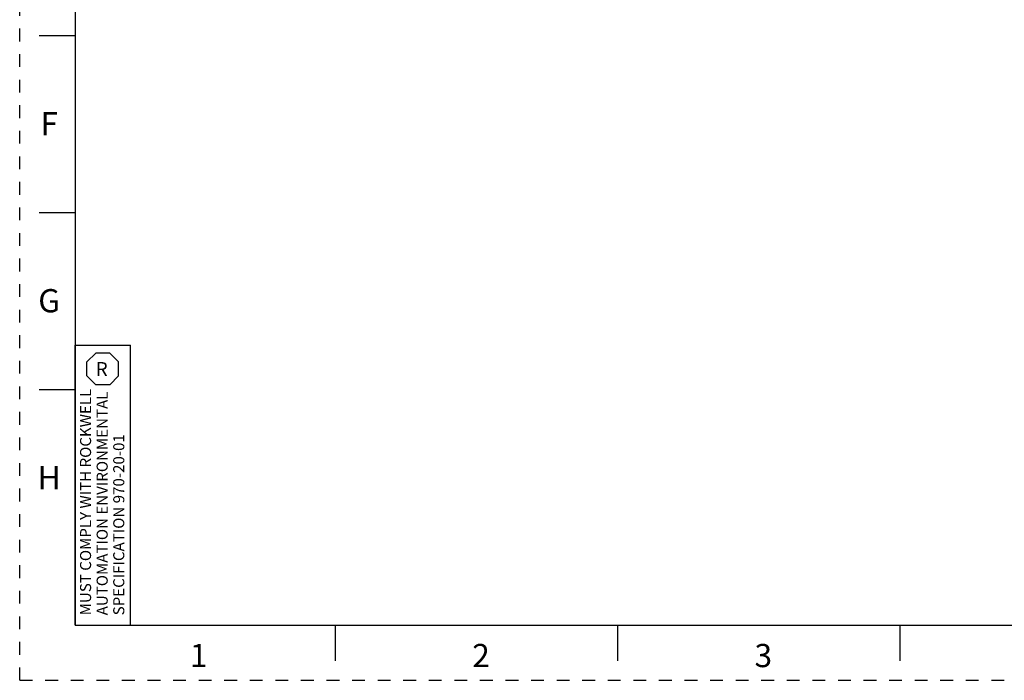
# Model space of a CAD drawing. Units: millimetres. Extents: x 0 to 420, y 0 to 297.
# Drawn here: x 0 to 178, y 0 to 119 of the extents above; entities that cross this region are included whole.
import ezdxf

# ---------------------------------------------------------------- set-up
doc = ezdxf.new("R2010")
doc.units = ezdxf.units.MM
doc.header["$LTSCALE"] = 23.1
doc.linetypes.add('DASHED', pattern=[0.2, 0.1, -0.1])
doc.linetypes.add('HIDDEN', pattern=[0.2, 0.1, -0.1])
doc.layers.get('0').update_dxf_attribs({"linetype": 'CONTINUOUS'})
doc.layers.add('DEFAULT_2', color=8, linetype='HIDDEN')
doc.styles.get("Standard").update_dxf_attribs({"font": 'txt', "width": 0.8})
doc.styles.add('TEXTSTYLE_2', font='txt')

# ---------------------------------------------------------------- blocks, each defined once
blk = doc.blocks.new('OCTA_R_BL7', base_point=(15, 56.28625))
at = {"color": 2, "linetype": 'Continuous'}
for p, q in [((12.1425, 57.55625), (13.73, 59.14375)), ((16.27, 59.14375), (13.73, 59.14375)), ((17.8575, 57.55625), (16.27, 59.14375)), ((12.1425, 55.01625), (12.1425, 57.55625)), ((17.8575, 55.01625), (17.8575, 57.55625)), ((12.1425, 55.01625), (13.73, 53.42875)), ((16.27, 53.42875), (13.73, 53.42875)), ((17.8575, 55.01625), (16.27, 53.42875))]:
    blk.add_line(p, q, dxfattribs=at)
blk = doc.blocks.new('*T29')
at = {"color": 2, "linetype": 'Continuous'}
for p, q in [((0, 0), (0, 50.5725)), ((0, 50.5725), (10, 50.5725)), ((10, 0), (10, 50.5725)), ((0, 0), (10, 0))]:
    blk.add_line(p, q, dxfattribs=at)
at = {"color": 2, "linetype": 'Continuous', "insert": (3.73, 47.53625), "char_height": 2.5, "width": 5, "attachment_point": 1, "line_spacing_factor": 0.9, "style": 'TEXTSTYLE_2'}
blk.add_mtext('R', dxfattribs=at)
at = {"color": 2, "linetype": 'Continuous', "insert": (0.9, 1.75), "char_height": 2, "width": 80, "attachment_point": 1, "rotation": 90, "line_spacing_factor": 0.9}
blk.add_mtext('MUST COMPLY WITH ROCKWELL\\PAUTOMATION ENVIRONMENTAL\\PSPECIFICATION 970-20-01', dxfattribs=at)

msp = doc.modelspace()

# ---------------------------------------------------------------- linework, layer by layer
at = {"color": 7, "linetype": 'Continuous'}
for p, q in [((10, 287), (10, 10)), ((10, 116.5), (3.5, 116.5)), ((10, 84.5), (3.5, 84.5)), ((10, 52.5), (3.5, 52.5)), ((10, 10), (410, 10)), ((57, 10), (57, 3.5)), ((108, 10), (108, 3.5)), ((159, 10), (159, 3.5))]:
    msp.add_line(p, q, dxfattribs=at)
at = {"layer": 'DEFAULT_2', "color": 8, "linetype": 'DASHED'}
for q in [(0, 297), (420, 0)]:
    msp.add_line((0, 0), q, dxfattribs=at)

# ---------------------------------------------------------------- block references
msp.add_blockref('*T29', (10, 10))
at = {"color": 2, "linetype": 'Continuous'}
msp.add_blockref('OCTA_R_BL7', (15, 56.286), dxfattribs=at)

# ---------------------------------------------------------------- texts
at = {"color": 2, "linetype": 'Continuous', "char_height": 4.2, "width": 3.36, "attachment_point": 2, "line_spacing_factor": 0.9}
for s, insert in [('F', (5.325, 102.722)), ('G', (5.325, 70.722)), ('H', (5.325, 38.722)), ('1', (32.348, 6.582)), ('2', (83.348, 6.582)), ('3', (134.348, 6.582))]:
    msp.add_mtext(s, dxfattribs=dict(at, insert=insert))

doc.saveas('drawing.dxf')
